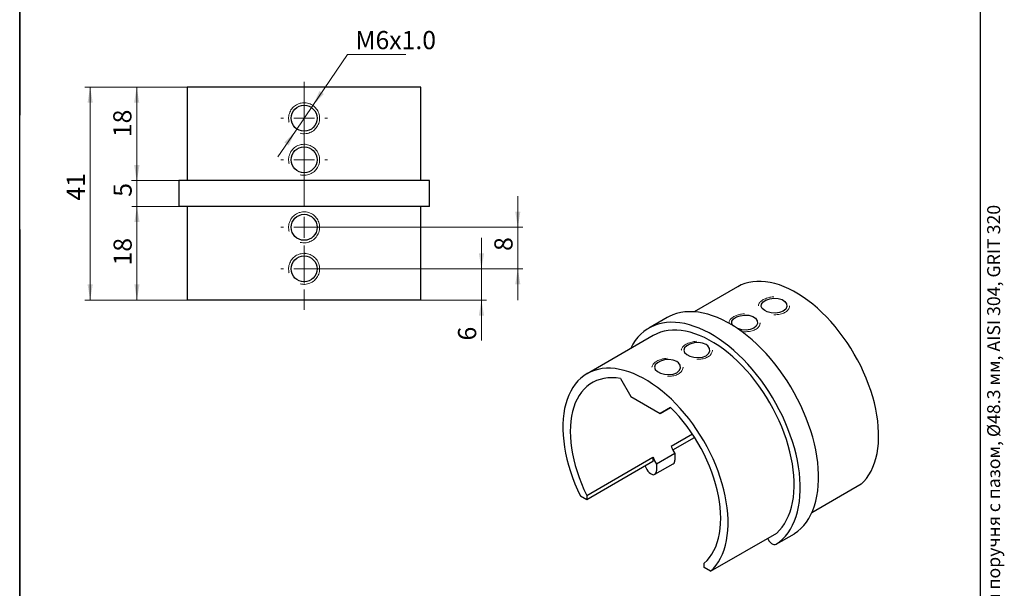
# Model space of a CAD drawing. Units: millimetres. Extents: x 19 to 234, y -37 to 292.
# Drawn here: x 20 to 210, y 81 to 190 of the extents above; entities that cross this region are included whole.
import ezdxf

# ---------------------------------------------------------------- set-up
doc = ezdxf.new("R2010")
doc.units = ezdxf.units.MM
doc.styles.add('SLDTEXTSTYLE0', font='TXT', dxfattribs={"width": 0.7, "bigfont": 'bigfont'})
doc.styles.add('SLDTEXTSTYLE1', font='TXT', dxfattribs={"width": 0.7})
doc.dimstyles.new('SLDDIMSTYLE1', dxfattribs={"dimtxt": 3.5, "dimasz": 3, "dimexe": 0, "dimexo": 0.0625, "dimgap": 0.875, "dimtad": 2, "dimdec": 3, "dimrnd": 1e-09, "dimzin": 12, "dimdsep": 46, "dimtxsty": 'SLDTEXTSTYLE1', "dimsah": 1, "dimcen": 0.09, "dimadec": 0, "dimazin": 3, "dimtfac": 1, "dimtdec": 3, "dimtmove": 0, "dimatfit": 0, "dimfxl": 1, "dimfrac": 2, "dimtolj": 1, "dimtzin": 12, "dimarcsym": 0})
doc.dimstyles.new('SLDDIMSTYLE3', dxfattribs={"dimtxt": 3.5, "dimasz": 3, "dimexe": 0, "dimexo": 0.0625, "dimgap": 0.875, "dimtad": 2, "dimdec": 3, "dimrnd": 1e-09, "dimzin": 12, "dimdsep": 46, "dimtxsty": 'SLDTEXTSTYLE1', "dimsah": 1, "dimcen": 0.09, "dimadec": 0, "dimazin": 3, "dimtfac": 1, "dimtdec": 3, "dimtofl": 0, "dimtmove": 0, "dimatfit": 3, "dimfxl": 1, "dimfrac": 2, "dimtolj": 1, "dimtzin": 12, "dimarcsym": 0})
doc.dimstyles.new('SLDDIMSTYLE6', dxfattribs={"dimtxt": 3.5, "dimasz": 3, "dimexe": 0, "dimexo": 0.0625, "dimgap": 0.875, "dimtad": 0, "dimtih": 1, "dimtoh": 1, "dimdec": 3, "dimrnd": 1e-09, "dimzin": 4, "dimdsep": 46, "dimtxsty": 'SLDTEXTSTYLE1', "dimsah": 1, "dimcen": 0, "dimadec": 0, "dimazin": 1, "dimtfac": 1, "dimtdec": 3, "dimtmove": 0, "dimatfit": 3, "dimfxl": 1, "dimfrac": 2, "dimtolj": 1, "dimtzin": 12, "dimarcsym": 0})

# ---------------------------------------------------------------- blocks, each defined once
blk = doc.blocks.new('_D_10')
at = {"color": 7, "linetype": 'Continuous', "lineweight": 0}
for p, q in [((42.58, 159.41), (42.58, 165.41)), ((50.62, 159.41), (41.58, 159.41)), ((42.58, 159.41), (42.58, 154.41)), ((50.62, 154.41), (41.58, 154.41)), ((42.58, 154.41), (42.58, 148.41))]:
    blk.add_line(p, q, dxfattribs=at)
at = {"color": 7, "linetype": 'Continuous', "lineweight": 18}
for points in [[(42.58, 159.41), (43.08, 162.41), (42.08, 162.41)], [(42.58, 154.41), (42.08, 151.41), (43.08, 151.41)]]:
    blk.add_solid(points, dxfattribs=at)
at = {"color": 7, "linetype": 'Continuous', "lineweight": 18, "insert": (38.07, 156.28), "char_height": 3.5, "attachment_point": 1, "rotation": 90, "style": 'SLDTEXTSTYLE1'}
blk.add_mtext('5', dxfattribs=at)
blk = doc.blocks.new('_D_11')
at = {"color": 7, "linetype": 'Continuous', "lineweight": 0}
for p, q in [((52.27, 177.41), (41.53, 177.41)), ((42.53, 177.41), (42.53, 159.41)), ((50.62, 159.41), (41.53, 159.41))]:
    blk.add_line(p, q, dxfattribs=at)
at = {"color": 7, "linetype": 'Continuous', "lineweight": 18}
for points in [[(42.53, 177.41), (42.03, 174.41), (43.03, 174.41)], [(42.53, 159.41), (43.03, 162.41), (42.03, 162.41)]]:
    blk.add_solid(points, dxfattribs=at)
at = {"color": 7, "linetype": 'Continuous', "lineweight": 18, "insert": (38.02, 167.77), "char_height": 3.5, "attachment_point": 1, "rotation": 90, "style": 'SLDTEXTSTYLE1'}
blk.add_mtext('18', dxfattribs=at)
blk = doc.blocks.new('_D_12')
at = {"color": 7, "linetype": 'Continuous', "lineweight": 0}
for p, q in [((50.62, 154.41), (41.58, 154.41)), ((42.58, 154.41), (42.58, 136.41)), ((52.27, 136.41), (41.58, 136.41))]:
    blk.add_line(p, q, dxfattribs=at)
at = {"color": 7, "linetype": 'Continuous', "lineweight": 18}
for points in [[(42.58, 154.41), (42.08, 151.41), (43.08, 151.41)], [(42.58, 136.41), (43.08, 139.41), (42.08, 139.41)]]:
    blk.add_solid(points, dxfattribs=at)
at = {"color": 7, "linetype": 'Continuous', "lineweight": 18, "insert": (38.07, 143.06), "char_height": 3.5, "attachment_point": 1, "rotation": 90, "style": 'SLDTEXTSTYLE1'}
blk.add_mtext('18', dxfattribs=at)
blk = doc.blocks.new('_D_13')
at = {"color": 7, "linetype": 'Continuous', "lineweight": 0}
for p, q in [((52.27, 177.41), (32.57, 177.41)), ((33.57, 177.41), (33.57, 136.41)), ((52.27, 136.41), (32.57, 136.41))]:
    blk.add_line(p, q, dxfattribs=at)
at = {"color": 7, "linetype": 'Continuous', "lineweight": 18}
for points in [[(33.57, 177.41), (33.07, 174.41), (34.07, 174.41)], [(33.57, 136.41), (34.07, 139.41), (33.07, 139.41)]]:
    blk.add_solid(points, dxfattribs=at)
at = {"color": 7, "linetype": 'Continuous', "lineweight": 18, "insert": (29.06, 155.54), "char_height": 3.5, "attachment_point": 1, "rotation": 90, "style": 'SLDTEXTSTYLE1'}
blk.add_mtext('41', dxfattribs=at)
blk = doc.blocks.new('_D_14')
at = {"color": 7, "linetype": 'Continuous', "lineweight": 0}
for p, q in [((115.92, 150.41), (115.92, 156.41)), ((74.77, 150.41), (116.92, 150.41)), ((115.92, 150.41), (115.92, 142.41)), ((74.77, 142.41), (116.92, 142.41)), ((115.92, 142.41), (115.92, 136.41))]:
    blk.add_line(p, q, dxfattribs=at)
at = {"color": 7, "linetype": 'Continuous', "lineweight": 18}
for points in [[(115.92, 150.41), (116.42, 153.41), (115.42, 153.41)], [(115.92, 142.41), (115.42, 139.41), (116.42, 139.41)]]:
    blk.add_solid(points, dxfattribs=at)
at = {"color": 7, "linetype": 'Continuous', "lineweight": 18, "insert": (111.41, 145.86), "char_height": 3.5, "attachment_point": 1, "rotation": 90, "style": 'SLDTEXTSTYLE1'}
blk.add_mtext('8', dxfattribs=at)
blk = doc.blocks.new('_D_15')
at = {"color": 7, "linetype": 'Continuous', "lineweight": 0}
for p, q in [((108.92, 142.41), (108.92, 148.41)), ((74.77, 142.41), (109.92, 142.41)), ((108.92, 142.41), (108.92, 136.41)), ((97.27, 136.41), (109.92, 136.41)), ((108.92, 136.41), (108.92, 128.61))]:
    blk.add_line(p, q, dxfattribs=at)
at = {"color": 7, "linetype": 'Continuous', "lineweight": 18}
for points in [[(108.92, 142.41), (109.42, 145.41), (108.42, 145.41)], [(108.92, 136.41), (108.42, 133.41), (109.42, 133.41)]]:
    blk.add_solid(points, dxfattribs=at)
at = {"color": 7, "linetype": 'Continuous', "lineweight": 18, "insert": (104.41, 128.61), "char_height": 3.5, "attachment_point": 1, "rotation": 90, "style": 'SLDTEXTSTYLE1'}
blk.add_mtext('6', dxfattribs=at)
blk = doc.blocks.new('_D_16')
at = {"color": 7, "linetype": 'Continuous', "lineweight": 0}
for p, q in [((76.46, 173.89), (83.14, 183.7)), ((83.14, 183.7), (94.39, 183.7)), ((73.08, 168.93), (76.46, 173.89)), ((73.08, 168.93), (69.7, 163.97))]:
    blk.add_line(p, q, dxfattribs=at)
at = {"color": 7, "linetype": 'Continuous', "lineweight": 18}
for points in [[(76.46, 173.89), (78.56, 176.09), (77.73, 176.65)], [(73.08, 168.93), (70.98, 166.73), (71.81, 166.17)]]:
    blk.add_solid(points, dxfattribs=at)
at = {"color": 7, "linetype": 'Continuous', "lineweight": 18, "insert": (84.64, 188.21), "char_height": 3.5, "attachment_point": 1, "style": 'SLDTEXTSTYLE1'}
blk.add_mtext('M6x1.0', dxfattribs=at)
blk = doc.blocks.new('SW_CENTERMARKSYMBOL_1')
at = {"color": 0, "linetype": 'Continuous', "lineweight": 18}
for p, q in [((0, 4), (0, 7.03)), ((0, 0), (0, 2)), ((-4, 0), (-4.5, 0)), ((0, 0), (-2, 0)), ((0, 0), (0, -2)), ((0, 0), (2, 0)), ((4, 0), (4.5, 0)), ((0, -4), (0, -4.5))]:
    blk.add_line(p, q, dxfattribs=at)
blk = doc.blocks.new('SW_CENTERMARKSYMBOL_2')
at = {"color": 0, "linetype": 'Continuous', "lineweight": 18}
for p, q in [((0, 4), (0, 4.5)), ((0, 0), (0, 2)), ((-4, 0), (-4.5, 0)), ((0, 0), (-2, 0)), ((0, 0), (0, -2)), ((0, 0), (2, 0)), ((4, 0), (4.5, 0)), ((0, -4), (0, -4.5))]:
    blk.add_line(p, q, dxfattribs=at)
blk = doc.blocks.new('SW_CENTERMARKSYMBOL_3')
at = {"color": 0, "linetype": 'Continuous', "lineweight": 18}
for p, q in [((0, 4), (0, 26.05)), ((0, 0), (0, 2)), ((-4, 0), (-4.5, 0)), ((0, 0), (-2, 0)), ((0, 0), (0, -2)), ((0, 0), (2, 0)), ((4, 0), (4.5, 0)), ((0, -4), (0, -10.84))]:
    blk.add_line(p, q, dxfattribs=at)
blk = doc.blocks.new('SW_CENTERMARKSYMBOL_4')
at = {"color": 0, "linetype": 'Continuous', "lineweight": 18}
for p, q in [((0, 4), (0, 4.5)), ((0, 0), (0, 2)), ((-4, 0), (-4.5, 0)), ((0, 0), (-2, 0)), ((0, 0), (0, -2)), ((0, 0), (2, 0)), ((4, 0), (4.5, 0)), ((0, -4), (0, -7.88))]:
    blk.add_line(p, q, dxfattribs=at)

msp = doc.modelspace()

# ---------------------------------------------------------------- linework, layer by layer
at = {"color": 7, "linetype": 'Continuous', "lineweight": 25}
for p, q in [((20, 5), (20, 292)), ((20, 292), (20, 172)), ((205, 5), (205, 292)), ((52.26887, 177.40708), (52.26887, 159.40708)), ((97.26887, 177.40708), (52.26887, 177.40708)), ((97.26887, 159.40708), (97.26887, 177.40708)), ((50.61887, 159.40708), (50.61887, 154.40708)), ((98.91887, 159.40708), (50.61887, 159.40708)), ((98.91887, 154.40708), (98.91887, 159.40708)), ((98.91887, 154.40708), (50.61887, 154.40708)), ((52.26887, 154.40708), (52.26887, 136.40708)), ((97.26887, 136.40708), (97.26887, 154.40708)), ((20, 150), (20, 5)), ((158.24771, 138.94976), (149.90685, 134.13468)), ((97.26887, 136.40708), (52.26887, 136.40708)), ((144.69486, 133.03107), (141.15932, 130.99005)), ((141.98426, 129.56107), (129.25633, 122.21339)), ((135.67653, 121.29794), (137.67699, 117.83303)), ((137.67699, 117.83303), (143.33385, 114.5674)), ((143.33385, 114.5674), (145.33431, 115.72262)), ((145.33455, 115.72239), (143.33385, 114.5674)), ((149.56954, 110.55764), (145.45517, 108.18246)), ((145.78699, 107.52972), (149.96887, 109.94387)), ((146.16227, 106.82937), (142.62674, 104.78835)), ((146.16227, 106.82937), (146.16227, 105.56891)), ((129.19171, 98.79377), (141.91963, 106.14144)), ((141.91963, 105.29714), (129.19171, 97.94947)), ((140.42204, 104.4326), (140.79341, 103.74717)), ((141.91963, 106.14144), (141.91963, 105.29714)), ((142.31602, 102.84112), (145.85155, 104.88214)), ((142.62674, 104.78835), (142.62674, 103.52789)), ((182.03529, 100.91625), (172.53087, 95.42947)), ((129.19171, 97.94947), (127.96693, 98.65652)), ((129.19171, 98.79377), (129.19171, 97.94947)), ((153.04391, 84.17989), (165.77183, 91.52756)), ((165.65054, 89.37039), (169.18608, 91.41141)), ((169.18608, 91.41141), (169.2088, 91.42535)), ((151.81913, 84.88694), (151.81913, 85.73124)), ((153.04391, 84.17989), (151.81913, 84.88694))]:
    msp.add_line(p, q, dxfattribs=at)
at = {"color": 7, "linetype": 'Continuous', "lineweight": 18}
for p, q in [((156.60325, 131.93013), (156.5973, 132.03914)), ((159.07636, 130.33358), (159.0588, 130.3354)), ((159.5973, 130.30727), (159.07636, 130.33358))]:
    msp.add_line(p, q, dxfattribs=at)
at = {"color": 7, "linetype": 'Continuous', "lineweight": 25, "flags": 128}
for points in [[(182.03529, 100.91625), (182.58211, 101.45925), (183.0849, 102.06285), (183.54195, 102.72502), (183.95173, 103.44352), (184.31285, 104.21594), (184.62411, 105.03968), (184.88446, 105.91197), (185.09301, 106.82987), (185.24907, 107.79029), (185.35211, 108.79), (185.40179, 109.82564), (185.39794, 110.89371), (185.34057, 111.99063), (185.22987, 113.1127), (185.06622, 114.25615), (184.85017, 115.41712), (184.58244, 116.59171), (184.26394, 117.77597), (183.89573, 118.96591), (183.47906, 120.15753), (183.01533, 121.34681), (182.50611, 122.52975), (181.95309, 123.70237), (181.35815, 124.86072), (180.72329, 126.00091), (180.05065, 127.1191), (179.34248, 128.21152), (178.60118, 129.2745), (177.82923, 130.30446), (177.02923, 131.29793), (176.20389, 132.25157), (175.35597, 133.16217), (174.48833, 134.02666), (173.60389, 134.84214), (172.70563, 135.60586), (171.79657, 136.31525), (170.87976, 136.96792), (169.9583, 137.56168), (169.03529, 138.09452), (168.11383, 138.56466), (167.19703, 138.9705), (166.28797, 139.3107), (165.38971, 139.58409), (164.50527, 139.78976), (163.63763, 139.92703), (162.78971, 139.99541), (161.96436, 139.9947), (161.16437, 139.92488), (160.39242, 139.78619), (159.65112, 139.57911), (158.94295, 139.30432), (158.2703, 138.96275), (158.24771, 138.94976)], [(163.48639, 134.36609), (163.00222, 134.74749), (162.77023, 135.17921), (162.81633, 135.62508), (163.13811, 136.047), (163.69715, 136.40344), (164.42737, 136.65628), (165.25077, 136.77288), (166.07889, 136.72763), (166.81467, 136.51274), (167.37172, 136.14811), (167.69098, 135.67696), (167.73877, 135.15739), (167.50641, 134.65888), (167.02004, 134.25125), (166.33859, 133.98492), (165.53703, 133.88307), (164.69988, 133.94709), (163.9227, 134.15951), (163.48639, 134.36609)], [(169.2088, 91.42535), (169.84448, 91.88413), (170.43912, 92.40642), (170.99084, 92.99059), (171.49791, 93.63479), (171.95874, 94.33701), (172.3719, 95.09505), (172.73607, 95.90651), (173.05011, 96.76886), (173.31305, 97.67939), (173.52404, 98.63524), (173.68245, 99.6334), (173.78775, 100.67076), (173.83963, 101.74404), (173.83792, 102.84988), (173.78263, 103.98481), (173.67393, 105.14527), (173.51215, 106.3276), (173.29782, 107.52811), (173.0316, 108.74302), (172.71433, 109.96852), (172.347, 111.20076), (171.93077, 112.43588), (171.46694, 113.66999), (170.95697, 114.89922), (170.40246, 116.11971), (169.80516, 117.32764), (169.16693, 118.51921), (168.48978, 119.69067), (167.77583, 120.83836), (167.02733, 121.95866), (166.24663, 123.04807), (165.43617, 124.10315), (164.59851, 125.12061), (163.73627, 126.09724), (162.85215, 127.02999), (161.94894, 127.91591), (161.02947, 128.75224), (160.09662, 129.53634), (159.15333, 130.26575), (158.20255, 130.93819), (157.24727, 131.55154), (156.29049, 132.10388), (155.33521, 132.59347), (154.38443, 133.01878), (153.44113, 133.37847), (152.50828, 133.67141), (151.58881, 133.89669), (150.6856, 134.05359), (149.80149, 134.14162), (148.93924, 134.16051), (148.10158, 134.1102), (147.29112, 133.99085), (146.51042, 133.80282), (145.76192, 133.54671), (145.04798, 133.22333), (144.69486, 133.03107)], [(157.46795, 131.38529), (157.34537, 131.48185), (157.11338, 131.91358), (157.15948, 132.35944), (157.48125, 132.78137), (158.0403, 133.13781), (158.77051, 133.39065), (159.59391, 133.50724), (160.42204, 133.462), (161.15781, 133.24711), (161.71486, 132.88248), (162.03413, 132.41133), (162.08191, 131.89176), (161.84955, 131.39325), (161.36318, 130.98561), (160.68174, 130.71929), (159.88017, 130.61744), (159.04302, 130.68146), (158.26916, 130.89297)], [(165.67327, 89.38433), (166.30895, 89.84311), (166.90358, 90.3654), (167.4553, 90.94957), (167.96238, 91.59377), (168.42321, 92.29599), (168.83636, 93.05403), (169.20053, 93.86549), (169.51458, 94.72784), (169.77751, 95.63837), (169.98851, 96.59422), (170.14691, 97.59238), (170.25222, 98.62974), (170.3041, 99.70302), (170.30239, 100.80886), (170.24709, 101.94379), (170.13839, 103.10425), (169.97662, 104.28658), (169.76229, 105.48709), (169.49607, 106.702), (169.1788, 107.9275), (168.81147, 109.15974), (168.39524, 110.39486), (167.93141, 111.62897), (167.42144, 112.8582), (166.86693, 114.07869), (166.26962, 115.28662), (165.63139, 116.47819), (164.95424, 117.64965), (164.2403, 118.79734), (163.4918, 119.91764), (162.71109, 121.00705), (161.90064, 122.06213), (161.06298, 123.07959), (160.20073, 124.05622), (159.31662, 124.98897), (158.41341, 125.87489), (157.49393, 126.71122), (156.56109, 127.49532), (155.61779, 128.22473), (154.66701, 128.89717), (153.71173, 129.51052), (152.75495, 130.06286), (151.79967, 130.55245), (150.84889, 130.97776), (149.9056, 131.33745), (148.97275, 131.63039), (148.05328, 131.85567), (147.15007, 132.01257), (146.26595, 132.1006), (145.40371, 132.11949), (144.56605, 132.06918), (143.75559, 131.94983), (142.97489, 131.7618), (142.22639, 131.50569), (141.51244, 131.18231), (140.83529, 130.79267), (140.19706, 130.33799), (139.59975, 129.8197), (139.04525, 129.23943), (138.53528, 128.59899), (138.07145, 127.90041), (137.65522, 127.14586), (137.5972, 127.02847)], [(165.77183, 91.52756), (166.31866, 92.07056), (166.82144, 92.67416), (167.27849, 93.33632), (167.68827, 94.05482), (168.0494, 94.82725), (168.36065, 95.65099), (168.621, 96.52327), (168.82955, 97.44117), (168.98562, 98.4016), (169.08866, 99.40131), (169.13834, 100.43694), (169.13449, 101.50502), (169.07711, 102.60193), (168.96642, 103.72401), (168.80276, 104.86745), (168.58671, 106.02843), (168.31898, 107.20302), (168.00048, 108.38728), (167.63228, 109.57722), (167.21561, 110.76883), (166.75188, 111.95811), (166.24265, 113.14105), (165.68964, 114.31367), (165.0947, 115.47203), (164.45984, 116.61222), (163.78719, 117.73041), (163.07902, 118.82283), (162.33772, 119.88581), (161.56577, 120.91577), (160.76578, 121.90924), (159.94043, 122.86288), (159.09251, 123.77348), (158.22488, 124.63797), (157.34044, 125.45345), (156.44217, 126.21717), (155.53311, 126.92656), (154.61631, 127.57923), (153.69485, 128.17298), (152.77184, 128.70583), (151.85038, 129.17596), (150.93358, 129.58181), (150.02451, 129.922), (149.12625, 130.1954), (148.24181, 130.40107), (147.37417, 130.53833), (146.52625, 130.60672), (145.70091, 130.606), (144.90091, 130.53618), (144.12897, 130.3975), (143.38766, 130.19041), (142.67949, 129.91562), (142.00685, 129.57406), (141.98426, 129.56107)], [(152.17268, 127.83483), (151.49064, 128.10199), (150.68796, 128.20426), (149.85083, 128.14025), (149.07362, 127.92775), (148.44897, 127.60085), (148.04559, 127.19928), (147.90492, 126.75933), (148.04487, 126.31681), (148.45176, 125.91206), (149.07603, 125.58623), (149.84645, 125.37553), (150.68189, 125.31066), (151.48998, 125.4128), (152.17457, 125.68114), (152.65747, 126.08698), (152.88886, 126.58144), (152.8427, 127.10209), (152.52086, 127.57737), (152.17268, 127.83483)], [(153.04391, 84.17989), (153.59074, 84.72289), (154.09352, 85.32649), (154.55057, 85.98865), (154.96035, 86.70715), (155.32147, 87.47957), (155.63273, 88.30331), (155.89308, 89.1756), (156.10163, 90.0935), (156.25769, 91.05392), (156.36074, 92.05363), (156.41042, 93.08927), (156.40656, 94.15734), (156.34919, 95.25426), (156.23849, 96.37633), (156.07484, 97.51978), (155.85879, 98.68075), (155.59106, 99.85535), (155.27256, 101.0396), (154.90435, 102.22954), (154.48769, 103.42116), (154.02396, 104.61044), (153.51473, 105.79338), (152.96171, 106.966), (152.36678, 108.12436), (151.73192, 109.26455), (151.05927, 110.38274), (150.3511, 111.47516), (149.6098, 112.53814), (148.83785, 113.56809), (148.03786, 114.56156), (147.21251, 115.5152), (146.36459, 116.4258), (145.49695, 117.2903), (144.61251, 118.10578), (143.71425, 118.86949), (142.80519, 119.57888), (141.88838, 120.23155), (140.96693, 120.82531), (140.04391, 121.35815), (139.12246, 121.82829), (138.20565, 122.23414), (137.29659, 122.57433), (136.39833, 122.84773), (135.51389, 123.0534), (134.64625, 123.19066), (133.79833, 123.25905), (132.97298, 123.25833), (132.17299, 123.18851), (131.40104, 123.04983), (130.65974, 122.84274), (129.95157, 122.56795), (129.27893, 122.22638), (128.64406, 121.81919), (128.04913, 121.34773), (127.49611, 120.81361), (126.98688, 120.21861), (126.52316, 119.56474), (126.10649, 118.8542), (125.73828, 118.08938), (125.41978, 117.27286), (125.15205, 116.40738), (124.936, 115.49585), (124.77235, 114.54135), (124.66165, 113.54709), (124.60428, 112.51641), (124.60042, 111.45279), (124.6501, 110.35979), (124.75315, 109.24111), (124.90921, 108.1005), (125.11776, 106.94181), (125.37811, 105.76894), (125.68937, 104.58582), (126.05049, 103.39645), (126.46027, 102.20483), (126.91732, 101.01497), (127.4201, 99.83087), (127.96693, 98.65652)], [(146.51583, 124.5692), (145.83379, 124.83636), (145.0311, 124.93863), (144.19398, 124.87462), (143.41677, 124.66212), (142.79211, 124.33522), (142.38874, 123.93365), (142.24806, 123.4937), (142.38802, 123.05118), (142.79491, 122.64643), (143.41918, 122.3206), (144.1896, 122.1099), (145.02503, 122.04503), (145.83313, 122.14716), (146.51771, 122.41551), (147.00062, 122.82135), (147.23201, 123.3158), (147.18584, 123.83645), (146.864, 124.31174), (146.51583, 124.5692)], [(135.67653, 121.29794), (134.84561, 121.40506), (134.03609, 121.44155), (133.25103, 121.40727), (132.49341, 121.30237), (131.76607, 121.12723), (131.07179, 120.88251), (130.41317, 120.56915), (129.79272, 120.18833), (129.21277, 119.74148), (128.67552, 119.2303), (128.183, 118.65671), (127.73707, 118.0229), (127.33943, 117.33125), (126.99156, 116.58438), (126.6948, 115.78511), (126.45025, 114.93647), (126.25885, 114.04167), (126.12132, 113.10408), (126.03818, 112.12726), (126.00974, 111.11489), (126.03611, 110.07081), (126.1172, 108.99896), (126.25268, 107.9034), (126.44206, 106.78826), (126.68462, 105.65777), (126.97943, 104.5162), (127.32539, 103.36787), (127.72119, 102.21711), (128.16532, 101.06828), (128.65611, 99.92573), (129.19171, 98.79377)], [(151.81913, 85.73124), (152.35473, 86.24481), (152.84552, 86.82071), (153.28966, 87.45675), (153.68545, 88.15053), (154.03141, 88.89943), (154.32622, 89.70061), (154.56878, 90.55106), (154.75816, 91.44754), (154.89364, 92.38667), (154.97473, 93.3649), (155.0011, 94.37853), (154.97266, 95.42373), (154.88952, 96.49655), (154.75199, 97.59293), (154.56059, 98.70872), (154.31604, 99.8397), (154.01928, 100.98161), (153.67142, 102.13011), (153.27377, 103.28088), (152.82784, 104.42955), (152.33532, 105.57178), (151.79807, 106.70326), (151.21813, 107.8197), (150.59767, 108.91689), (149.93905, 109.99067), (149.24477, 111.03699), (148.51743, 112.05189), (147.75981, 113.03154), (146.97475, 113.97222), (146.16523, 114.87038), (145.33431, 115.72262)], [(140.79341, 103.74717), (140.98712, 103.44818), (141.21365, 103.18843), (141.46016, 102.98265), (141.71268, 102.84251), (141.95689, 102.77595), (142.17894, 102.78674), (142.36624, 102.87428), (142.50816, 103.0336), (142.59667, 103.25567), (142.62674, 103.52789)], [(164.01271, 90.51204), (164.10045, 90.32739), (164.28775, 90.0236), (164.5098, 89.75643), (164.754, 89.54104), (165.00652, 89.38963), (165.25304, 89.31079), (165.47957, 89.30899), (165.67327, 89.38433)]]:
    msp.add_lwpolyline(points, dxfattribs=at)
at = {"color": 7, "linetype": 'Continuous', "lineweight": 25}
for centre in [(74.76887, 171.40708), (74.76887, 163.40708), (74.76887, 150.40708), (74.76887, 142.40708)]:
    msp.add_circle(centre, 2.5, dxfattribs=at)
for centre, radius, start, end in [((177.09464, 123.85551), 35.30865, 206.3521417, 208.8297524), ((173.55911, 121.81449), 35.30865, 206.3521417, 208.8297524), ((145.43819, 105.48284), 0.72918, 304.5333801, 6.7788003)]:
    msp.add_arc(centre, radius, start, end, dxfattribs=at)
at = {"color": 7, "linetype": 'Continuous', "lineweight": 18}
for points, knots in [([(74.76884, 174.40708), (74.26776, 174.36463), (73.78082, 174.23971), (73.32228, 174.03494), (72.90423, 173.75722), (72.537, 173.41133), (72.23242, 173.00909), (71.99923, 172.55914), (71.84444, 172.0762), (71.77398, 171.57673), (71.7876, 171.07242), (71.8711, 170.63063), (71.83857, 170.77722), (71.8711, 170.63063)], [0, 0, 0, 0, 0.091499207, 0.183006488, 0.274486727, 0.365970263, 0.457956749, 0.549942472, 0.642284863, 0.734623405, 0.826411573, 0.918198881, 1, 1, 1, 1]), ([(73.99237, 168.50931), (74.42782, 168.42653), (74.9307, 168.41176), (75.42899, 168.48061), (75.90656, 168.63149), (76.35235, 168.85902), (76.75573, 169.15972), (77.10356, 169.52314), (77.38696, 169.94291), (77.59635, 170.40441), (77.72429, 170.89363), (77.76886, 171.39756), (77.72816, 171.89779), (77.60529, 172.38418), (77.40284, 172.84253), (77.12759, 173.26086), (76.78342, 173.62966), (76.38261, 173.93609), (75.93374, 174.17136), (75.45152, 174.32838), (74.76887, 174.40708), (74.99856, 174.39216), (74.76887, 174.40708)], [0, 0, 0, 0, 0.043422807, 0.092709489, 0.141996592, 0.191097545, 0.240200436, 0.289590485, 0.338981031, 0.388693986, 0.438405114, 0.487970013, 0.537533592, 0.586704072, 0.635875784, 0.685023612, 0.734173228, 0.783701887, 0.833230141, 0.882952532, 0.932672889, 1, 1, 1, 1]), ([(74.76884, 166.40708), (74.26776, 166.36463), (73.78082, 166.23971), (73.32228, 166.03494), (72.90423, 165.75722), (72.537, 165.41133), (72.23242, 165.00909), (71.99923, 164.55914), (71.84444, 164.0762), (71.77398, 163.57673), (71.7876, 163.07242), (71.8711, 162.63063), (71.83857, 162.77722), (71.8711, 162.63063)], [0, 0, 0, 0, 0.0914992072, 0.1830064881, 0.2744867269, 0.3659702633, 0.4579567489, 0.5499424718, 0.6422848631, 0.7346234053, 0.8264115731, 0.9181988813, 1, 1, 1, 1]), ([(73.99237, 160.50931), (74.42782, 160.42653), (74.9307, 160.41176), (75.42899, 160.48061), (75.90656, 160.63149), (76.35235, 160.85902), (76.75573, 161.15972), (77.10356, 161.52314), (77.38696, 161.94291), (77.59635, 162.40441), (77.72429, 162.89363), (77.76886, 163.39756), (77.72816, 163.89779), (77.60529, 164.38418), (77.40284, 164.84253), (77.12759, 165.26086), (76.78342, 165.62966), (76.38261, 165.93609), (75.93374, 166.17136), (75.45152, 166.32838), (74.76887, 166.40708), (74.99856, 166.39216), (74.76887, 166.40708)], [0, 0, 0, 0, 0.043422807, 0.092709489, 0.141996592, 0.191097545, 0.240200436, 0.289590485, 0.338981031, 0.388693986, 0.438405114, 0.487970013, 0.537533592, 0.586704072, 0.635875784, 0.685023612, 0.734173228, 0.783701887, 0.833230141, 0.882952532, 0.932672889, 1, 1, 1, 1]), ([(74.76884, 153.40708), (74.26776, 153.36463), (73.78082, 153.23971), (73.32228, 153.03494), (72.90423, 152.75722), (72.537, 152.41133), (72.23242, 152.00909), (71.99923, 151.55914), (71.84444, 151.0762), (71.77398, 150.57673), (71.7876, 150.07242), (71.8711, 149.63063), (71.83857, 149.77722), (71.8711, 149.63063)], [0, 0, 0, 0, 0.091499207, 0.183006488, 0.274486727, 0.365970263, 0.457956749, 0.549942472, 0.642284863, 0.734623405, 0.826411573, 0.918198881, 1, 1, 1, 1]), ([(73.99237, 147.50931), (74.42782, 147.42653), (74.9307, 147.41176), (75.42899, 147.48061), (75.90656, 147.63149), (76.35235, 147.85902), (76.75573, 148.15972), (77.10356, 148.52314), (77.38696, 148.94291), (77.59635, 149.40441), (77.72429, 149.89363), (77.76886, 150.39756), (77.72816, 150.89779), (77.60529, 151.38418), (77.40284, 151.84253), (77.12759, 152.26086), (76.78342, 152.62966), (76.38261, 152.93609), (75.93374, 153.17136), (75.45152, 153.32838), (74.76887, 153.40708), (74.99856, 153.39216), (74.76887, 153.40708)], [0, 0, 0, 0, 0.0434228074, 0.0927094887, 0.1419965924, 0.1910975453, 0.2402004362, 0.2895904852, 0.3389810313, 0.3886939862, 0.4384051135, 0.4879700128, 0.5375335923, 0.5867040724, 0.6358757838, 0.6850236122, 0.7341732277, 0.7837018874, 0.8332301407, 0.8829525321, 0.9326728886, 1, 1, 1, 1]), ([(74.76884, 145.40708), (74.26776, 145.36463), (73.78082, 145.23971), (73.32228, 145.03494), (72.90423, 144.75722), (72.537, 144.41133), (72.23242, 144.00909), (71.99923, 143.55914), (71.84444, 143.0762), (71.77398, 142.57673), (71.7876, 142.07242), (71.8711, 141.63063), (71.83857, 141.77722), (71.8711, 141.63063)], [0, 0, 0, 0, 0.091499207, 0.183006488, 0.274486727, 0.365970263, 0.457956749, 0.549942472, 0.642284863, 0.734623405, 0.826411573, 0.918198881, 1, 1, 1, 1]), ([(73.99237, 139.50931), (74.42782, 139.42653), (74.9307, 139.41176), (75.42899, 139.48061), (75.90656, 139.63149), (76.35235, 139.85902), (76.75573, 140.15972), (77.10356, 140.52314), (77.38696, 140.94291), (77.59635, 141.40441), (77.72429, 141.89363), (77.76886, 142.39756), (77.72816, 142.89779), (77.60529, 143.38418), (77.40284, 143.84253), (77.12759, 144.26086), (76.78342, 144.62966), (76.38261, 144.93609), (75.93374, 145.17136), (75.45152, 145.32838), (74.76887, 145.40708), (74.99856, 145.39216), (74.76887, 145.40708)], [0, 0, 0, 0, 0.043422807, 0.092709489, 0.141996592, 0.191097545, 0.240200436, 0.289590485, 0.338981031, 0.388693986, 0.438405114, 0.487970013, 0.537533592, 0.586704072, 0.635875784, 0.685023612, 0.734173228, 0.783701887, 0.833230141, 0.882952532, 0.932672889, 1, 1, 1, 1]), ([(165.25412, 137.03663), (164.7512, 136.98483), (164.26219, 136.88796), (163.80103, 136.75011), (163.38059, 136.57718), (163.01564, 136.37589), (162.71324, 136.15148), (162.4836, 135.91047), (162.33071, 135.6576), (162.25416, 135.30477), (162.26865, 135.4231), (162.25416, 135.30477)], [0, 0, 0, 0, 0.107364753, 0.214735603, 0.322139089, 0.429538546, 0.536314489, 0.643091431, 0.749463401, 0.855839646, 1, 1, 1, 1]), ([(165.25412, 133.57291), (165.75711, 133.57048), (166.24612, 133.61906), (166.70729, 133.72024), (167.12773, 133.87199), (167.49267, 134.07044), (167.79508, 134.31004), (168.02471, 134.58282), (168.1776, 134.8801), (168.25416, 135.30477), (168.23966, 135.16165), (168.25416, 135.30477)], [0, 0, 0, 0, 0.107380462, 0.214749423, 0.322151018, 0.429548586, 0.536322649, 0.643097712, 0.74946781, 0.855842183, 1, 1, 1, 1]), ([(159.59728, 133.771), (159.10141, 133.72041), (158.60534, 133.62232), (158.15046, 133.48684), (157.72373, 133.31155), (157.36341, 133.1134), (157.05638, 132.88584), (156.8292, 132.64836), (156.67386, 132.39197), (156.5973, 132.03914), (156.61187, 132.15746), (156.5973, 132.03914)], [0, 0, 0, 0, 0.105840001, 0.214739373, 0.320589606, 0.42954345, 0.534782422, 0.643097561, 0.747968604, 0.855846305, 1, 1, 1, 1]), ([(159.59728, 130.30727), (160.09319, 130.30434), (160.58927, 130.35343), (161.04415, 130.45256), (161.47087, 130.60635), (161.8312, 130.80145), (162.13822, 131.0444), (162.3654, 131.31303), (162.52075, 131.61447), (162.5973, 132.03914), (162.58273, 131.89604), (162.5973, 132.03914)], [0, 0, 0, 0, 0.1058497624, 0.2147479457, 0.3205970229, 0.4295496775, 0.5347875013, 0.6431014579, 0.7479713559, 0.855847879, 1, 1, 1, 1]), ([(150.40481, 128.46435), (149.90196, 128.41255), (149.41295, 128.31567), (148.95179, 128.17782), (148.53135, 128.00489), (148.1664, 127.80361), (147.864, 127.57919), (147.63436, 127.33818), (147.48147, 127.08532), (147.40492, 126.73248), (147.41941, 126.85082), (147.40492, 126.73248)], [0, 0, 0, 0, 0.107352932, 0.214725204, 0.322130112, 0.429530992, 0.536308349, 0.643086704, 0.749460083, 0.855837737, 1, 1, 1, 1]), ([(144.74797, 125.19871), (144.24511, 125.14692), (143.7561, 125.05004), (143.29493, 124.91219), (142.87449, 124.73926), (142.50955, 124.53798), (142.20714, 124.31356), (141.97751, 124.07255), (141.82462, 123.81968), (141.74806, 123.46685), (141.76256, 123.58518), (141.74806, 123.46685)], [0, 0, 0, 0, 0.107355915, 0.214727828, 0.322132377, 0.429532898, 0.536309898, 0.643087897, 0.74946092, 0.855838219, 1, 1, 1, 1]), ([(150.40481, 125.00062), (150.90787, 124.99819), (151.39688, 125.04677), (151.85804, 125.14796), (152.27848, 125.2997), (152.64343, 125.49815), (152.94584, 125.73775), (153.17547, 126.01053), (153.32836, 126.30782), (153.40492, 126.73248), (153.39042, 126.58936), (153.40492, 126.73248)], [0, 0, 0, 0, 0.107392282, 0.214759821, 0.322159994, 0.42955614, 0.536328789, 0.643102438, 0.749471128, 0.855844092, 1, 1, 1, 1]), ([(144.74797, 121.73499), (145.25101, 121.73256), (145.74003, 121.78114), (146.20119, 121.88232), (146.62163, 122.03407), (146.98657, 122.23252), (147.28898, 122.47212), (147.51862, 122.7449), (147.67151, 123.04219), (147.74806, 123.46685), (147.73357, 123.32373), (147.74806, 123.46685)], [0, 0, 0, 0, 0.1073893, 0.214757198, 0.322157729, 0.429554234, 0.53632724, 0.643101246, 0.749470291, 0.85584361, 1, 1, 1, 1])]:
    msp.add_open_spline(points, degree=3, knots=knots, dxfattribs=at)

# ---------------------------------------------------------------- block references
at = {"color": 7, "linetype": 'Continuous', "lineweight": 0}
for name, p in [('SW_CENTERMARKSYMBOL_1', (74.76887, 171.40708)), ('SW_CENTERMARKSYMBOL_3', (74.76887, 150.40708)), ('SW_CENTERMARKSYMBOL_2', (74.76887, 163.40708)), ('SW_CENTERMARKSYMBOL_4', (74.76887, 142.40708))]:
    msp.add_blockref(name, p, dxfattribs=at)

# ---------------------------------------------------------------- texts
at = {"color": 7, "linetype": 'Continuous', "lineweight": 0, "insert": (206.307, 4.85992), "char_height": 2.5, "attachment_point": 1, "rotation": 90, "style": 'SLDTEXTSTYLE0'}
msp.add_mtext('Файл: 102-140-U_Соединительная муфта для поручня с пазом, Ø48.3 мм, AISI 304, GRIT 320', dxfattribs=at)

# ---------------------------------------------------------------- dimensions: what is measured, and where the dimension line sits
at = {"color": 7, "linetype": 'Continuous', "lineweight": 18}
dim = msp.add_diameter_dim_2p(p1=(76.4574, 173.88678), p2=(73.08035, 168.92739), text='M6x1.0', dimstyle='SLDDIMSTYLE6', override={"dimpost": '<>'}, dxfattribs=at)
dim.commit()
dim.dimension.update_dxf_attribs({"geometry": '_D_16', "text_midpoint": (89.51412, 185.95739), "dimtype": 163})
for base, p1, p2, dimstyle, picture, middle in [((33.56887, 136.40708), (52.26887, 177.40708), (52.26887, 136.40708), 'SLDDIMSTYLE3', '_D_13', (33.56887, 157.12969)), ((42.53169, 159.40708), (52.26887, 177.40708), (50.61887, 159.40708), 'SLDDIMSTYLE3', '_D_11', (42.53169, 169.36049)), ((42.58169, 154.40708), (50.61887, 159.40708), (50.61887, 154.40708), 'SLDDIMSTYLE1', '_D_10', (42.58169, 157.12969)), ((115.91887, 142.40708), (74.76887, 150.40708), (74.76887, 142.40708), 'SLDDIMSTYLE1', '_D_14', (115.91887, 146.8174)), ((42.58169, 136.40708), (50.61887, 154.40708), (52.26887, 136.40708), 'SLDDIMSTYLE3', '_D_12', (42.58169, 144.65263)), ((108.91887, 136.40708), (74.76887, 142.40708), (97.26887, 136.40708), 'SLDDIMSTYLE1', '_D_15', (108.91887, 129.56447))]:
    dim = msp.add_linear_dim(base=base, p1=p1, p2=p2, angle=90, dimstyle=dimstyle, dxfattribs=at)
    dim.commit()
    dim.dimension.update_dxf_attribs({"geometry": picture, "text_midpoint": middle, "dimtype": 160})

doc.saveas('drawing.dxf')
